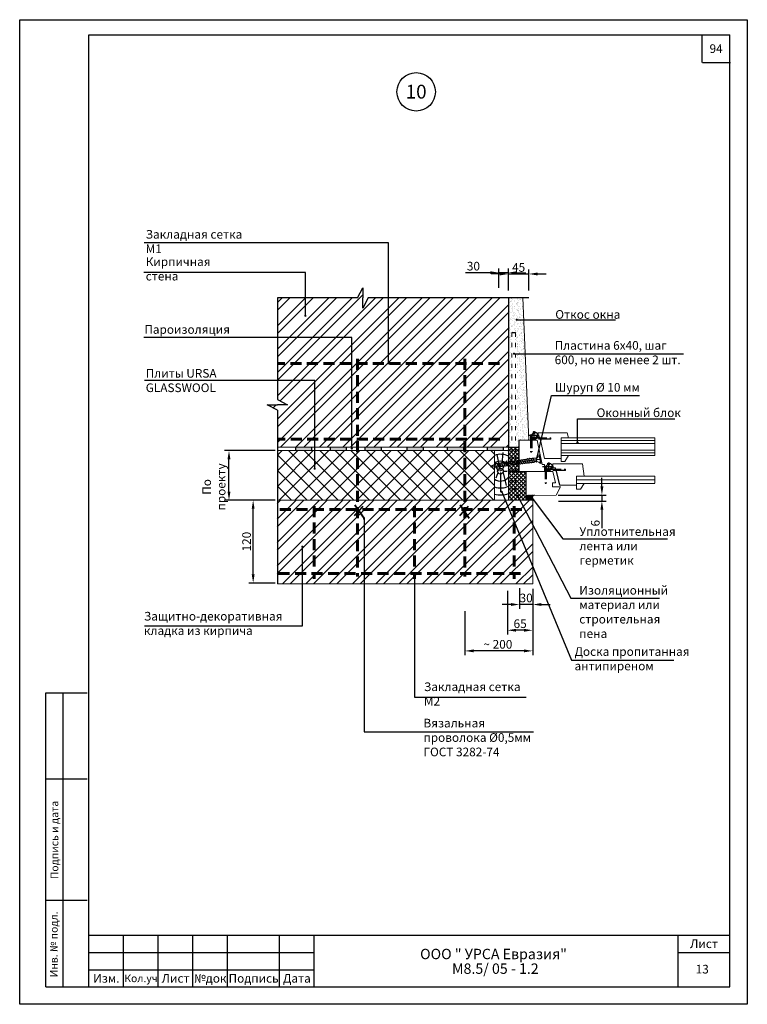
# Model space of a CAD drawing. Extents: x 1327 to 7825, y -1266 to 1194.
# Drawn here: x 4387 to 4597, y 598 to 882 of the extents above; entities that cross this region are included whole.
import ezdxf

# ---------------------------------------------------------------- set-up
doc = ezdxf.new("R2010")
doc.units = 0
for name, pattern in [('ACAD_ISO02W100', [15, 12, -3]), ('ACAD_ISO03W100', [30, 12, -18]), ('CENTER2', [28.575, 19.05, -3.175, 3.175, -3.175]), ('ШТРИХОВАЯ2', [9.525, 6.35, -3.175])]:
    doc.linetypes.add(name, pattern=pattern)
doc.layers.get('0').update_dxf_attribs({"linetype": 'CONTINUOUS'})
doc.layers.get('DEFPOINTS').update_dxf_attribs({"linetype": 'CONTINUOUS'})
for name, color, linetype, lineweight in [('2', 2, 'CONTINUOUS', 40), ('3', 6, 'CONTINUOUS', 18), ('4', 5, 'CONTINUOUS', 60), ('5', 6, 'CONTINUOUS', 18)]:
    doc.layers.add(name, color=color, linetype=linetype, lineweight=lineweight)
doc.layers.add('ШТРИХОВКА', color=7, linetype='CONTINUOUS')
doc.styles.get("Standard").update_dxf_attribs({"font": 'TIMES.TTF'})
doc.dimstyles.new('ISO-25', dxfattribs={"dimtxt": 2.5, "dimasz": 2.5, "dimexe": 1.25, "dimexo": 0.625, "dimtad": 1, "dimtxsty": 'Standard', "dimcen": 2.5, "dimadec": 0, "dimazin": 0, "dimtfac": 1, "dimtmove": 0, "dimatfit": 3, "dimfxl": 0, "dimarcsym": 0})
doc.dimstyles.get("Standard").update_dxf_attribs({"dimtxt": 0.18, "dimasz": 0.18, "dimexe": 0.18, "dimexo": 0.0625, "dimgap": 0.09, "dimtad": 0, "dimtih": 1, "dimtoh": 1, "dimdec": 4, "dimzin": 0, "dimdsep": 46, "dimtxsty": 'Standard', "dimcen": 0.09, "dimadec": 0, "dimazin": 0, "dimtfac": 1, "dimtdec": 4, "dimtofl": 0, "dimtmove": 0, "dimatfit": 3, "dimfxl": 0, "dimtolj": 1, "dimtzin": 0, "dimarcsym": 0})
pattern_1 = [(127.5, (5223.1598, -2707.499), (-1.2235331, -0.04000078), [0, -0.9652, 0, -1.0795, 0, -1.031875]), (97.5, (5223.1598, -2707.499), (-1.79206275, 1.1238082), [0, -0.5207, 0, -0.86995, 0, -0.333375]), (57.5, (5223.1598, -2708.2801), (-0.00359296, 1.97748093), [0, -0.3175, 0, -1.143, 0, -1.49225]), (47.5, (5223.1598, -2708.28), (-0.5573233, 1.9088911), [0, -0.15875, 0, -0.7493, 0, -0.85725])]

# ---------------------------------------------------------------- blocks, each defined once
blk = doc.blocks.new('*D1155')
at = {"color": 0, "lineweight": -2}
for p, q in [((4461.21, 743.46), (4453.58, 743.46)), ((4454.83, 722.03), (4454.83, 740.96)), ((4461.21, 719.53), (4453.58, 719.53))]:
    blk.add_line(p, q, dxfattribs=at)
at = {"color": 0}
for points in [[(4454.42, 740.96), (4455.25, 740.96), (4454.83, 743.46)], [(4454.42, 722.03), (4455.25, 722.03), (4454.83, 719.53)]]:
    blk.add_solid(points, dxfattribs=at)
at = {"layer": 'DEFPOINTS', "color": 0}
for p in [(4454.83, 743.46), (4461.84, 743.46), (4461.84, 719.53)]:
    blk.add_point(p, dxfattribs=at)
at = {"color": 0, "insert": (4452.94, 731.49), "char_height": 2.5, "attachment_point": 5, "rotation": 90}
blk.add_mtext('{\\fTimes New Roman|b0|i0|c204|p18;120}', dxfattribs=at)
blk = doc.blocks.new('*D1156')
at = {"color": 0, "lineweight": -2}
for p, q in [((4526.01, 808.78), (4523.51, 808.78)), ((4528.51, 804.77), (4528.51, 810.03)), ((4528.51, 808.78), (4534.41, 808.78)), ((4534.41, 803.99), (4534.41, 810.03)), ((4536.91, 808.78), (4539.41, 808.78))]:
    blk.add_line(p, q, dxfattribs=at)
at = {"color": 0}
for points in [[(4526.01, 809.2), (4526.01, 808.37), (4528.51, 808.78)], [(4536.91, 809.2), (4536.91, 808.37), (4534.41, 808.78)]]:
    blk.add_solid(points, dxfattribs=at)
at = {"layer": 'DEFPOINTS', "color": 0}
for p in [(4534.41, 808.78), (4528.51, 804.15), (4534.41, 803.37)]:
    blk.add_point(p, dxfattribs=at)
at = {"color": 0, "insert": (4531.46, 810.68), "char_height": 2.5, "attachment_point": 5}
blk.add_mtext('{\\fTimes New Roman|b0|i0|c204|p18;45}', dxfattribs=at)
blk = doc.blocks.new('*D1157')
at = {"color": 0, "lineweight": -2}
for p, q in [((4528.24, 717.23), (4528.24, 704.64)), ((4535.51, 717.2), (4535.51, 704.64)), ((4533.01, 705.89), (4530.74, 705.89))]:
    blk.add_line(p, q, dxfattribs=at)
at = {"color": 0}
for points in [[(4530.74, 706.3), (4530.74, 705.47), (4528.24, 705.89)], [(4533.01, 706.3), (4533.01, 705.47), (4535.51, 705.89)]]:
    blk.add_solid(points, dxfattribs=at)
at = {"layer": 'DEFPOINTS', "color": 0}
for p in [(4528.24, 717.86), (4535.51, 717.82), (4528.24, 705.89)]:
    blk.add_point(p, dxfattribs=at)
at = {"color": 0, "insert": (4531.89, 707.78), "char_height": 2.5, "attachment_point": 5}
blk.add_mtext('{\\fTimes New Roman|b0|i0|c204|p18;65}', dxfattribs=at)
blk = doc.blocks.new('*D1158')
at = {"color": 0, "lineweight": -2}
for p, q in [((4555.49, 747.41), (4555.49, 749.91)), ((4542.91, 744.91), (4556.74, 744.91)), ((4542.98, 743.2), (4556.74, 743.2)), ((4555.49, 744.91), (4555.49, 743.2)), ((4555.49, 740.7), (4555.49, 735.41))]:
    blk.add_line(p, q, dxfattribs=at)
at = {"color": 0}
for points in [[(4555.07, 747.41), (4555.91, 747.41), (4555.49, 744.91)], [(4555.07, 740.7), (4555.91, 740.7), (4555.49, 743.2)]]:
    blk.add_solid(points, dxfattribs=at)
at = {"layer": 'DEFPOINTS', "color": 0}
for p in [(4542.28, 744.91), (4542.36, 743.2), (4555.49, 743.2)]:
    blk.add_point(p, dxfattribs=at)
at = {"color": 0, "insert": (4553.59, 736.81), "char_height": 2.5, "attachment_point": 5, "rotation": 90}
blk.add_mtext('{\\fTimes New Roman|b0|i0|c204|p18;6}', dxfattribs=at)
blk = doc.blocks.new('*D1159')
at = {"color": 0, "lineweight": -2}
for p, q in [((4531.75, 718.08), (4531.75, 712.07)), ((4535.51, 717.89), (4535.51, 712.07)), ((4529.25, 713.32), (4526.75, 713.32)), ((4535.51, 713.32), (4531.75, 713.32)), ((4538.01, 713.32), (4540.51, 713.32))]:
    blk.add_line(p, q, dxfattribs=at)
at = {"color": 0}
for points in [[(4529.25, 713.74), (4529.25, 712.91), (4531.75, 713.32)], [(4538.01, 713.74), (4538.01, 712.91), (4535.51, 713.32)]]:
    blk.add_solid(points, dxfattribs=at)
at = {"layer": 'DEFPOINTS', "color": 0}
for p in [(4531.75, 718.7), (4535.51, 718.52), (4531.75, 713.32)]:
    blk.add_point(p, dxfattribs=at)
at = {"color": 0, "insert": (4533.63, 715.22), "char_height": 2.5, "attachment_point": 5}
blk.add_mtext('{\\fTimes New Roman|b0|i0|c204|p18;30}', dxfattribs=at)
blk = doc.blocks.new('*D1160')
at = {"color": 0, "lineweight": -2}
for p, q in [((4515.93, 711.39), (4515.93, 698.68)), ((4535.51, 711.34), (4535.51, 698.68)), ((4533.01, 699.93), (4518.43, 699.93))]:
    blk.add_line(p, q, dxfattribs=at)
at = {"color": 0}
for points in [[(4518.43, 700.35), (4518.43, 699.52), (4515.93, 699.93)], [(4533.01, 700.35), (4533.01, 699.52), (4535.51, 699.93)]]:
    blk.add_solid(points, dxfattribs=at)
at = {"layer": 'DEFPOINTS', "color": 0}
for p in [(4515.93, 712.02), (4535.51, 711.97), (4515.93, 699.93)]:
    blk.add_point(p, dxfattribs=at)
at = {"color": 0, "insert": (4525.47, 701.83), "char_height": 2.5, "attachment_point": 5}
blk.add_mtext('{\\fTimes New Roman|b0|i0|c0|p18;~\\fTimes New Roman|b0|i0|c204|p18; 200}', dxfattribs=at)
blk = doc.blocks.new('*D1161')
at = {"color": 0, "lineweight": -2}
for p, q in [((4523.24, 809.16), (4516.08, 809.16)), ((4525.74, 804.77), (4525.74, 810.41)), ((4528.51, 809.16), (4525.74, 809.16)), ((4528.51, 803.99), (4528.51, 810.41)), ((4531.01, 809.16), (4533.51, 809.16))]:
    blk.add_line(p, q, dxfattribs=at)
at = {"color": 0}
for points in [[(4523.24, 809.58), (4523.24, 808.74), (4525.74, 809.16)], [(4531.01, 809.58), (4531.01, 808.74), (4528.51, 809.16)]]:
    blk.add_solid(points, dxfattribs=at)
at = {"layer": 'DEFPOINTS', "color": 0}
for p in [(4528.51, 809.16), (4525.74, 804.15), (4528.51, 803.37)]:
    blk.add_point(p, dxfattribs=at)
at = {"color": 0, "insert": (4518.41, 811.05), "char_height": 2.5, "attachment_point": 5}
blk.add_mtext('{\\fTimes New Roman|b0|i0|c204|p18;30}', dxfattribs=at)
blk = doc.blocks.new('*D1258')
at = {"color": 0, "lineweight": -2}
for p, q in [((4461.21, 757.79), (4446.61, 757.79)), ((4447.86, 745.96), (4447.86, 755.29)), ((4461.21, 743.46), (4446.61, 743.46))]:
    blk.add_line(p, q, dxfattribs=at)
at = {"color": 0}
for points in [[(4447.44, 755.29), (4448.28, 755.29), (4447.86, 757.79)], [(4447.44, 745.96), (4448.28, 745.96), (4447.86, 743.46)]]:
    blk.add_solid(points, dxfattribs=at)
at = {"layer": 'DEFPOINTS', "color": 0}
for p in [(4447.86, 757.79), (4461.84, 757.79), (4461.84, 743.46)]:
    blk.add_point(p, dxfattribs=at)
at = {"color": 0, "insert": (4443.5, 747.29), "char_height": 2.5, "attachment_point": 5, "rotation": 90}
blk.add_mtext('{\\fTimes New Roman|b0|i0|c204|p18;По \\Pпроекту}', dxfattribs=at)

msp = doc.modelspace()

# ---------------------------------------------------------------- hatches: boundary and pattern name
at = {"ltscale": 0.3}
h = msp.add_hatch(dxfattribs=at)
h.set_pattern_fill('ANSI32', color=256, scale=0.5, style=0)
h.set_pattern_definition([(45, (-305.1608, -12.878), (-3.367596, 3.367596), []), (45, (-302.9157, -12.878), (-3.367596, 3.367596), [])])
h.paths.add_polyline_path([(4486.47811, 798.94528), (4486.47811, 801.88728), (4486.47811, 804.82928), (4484.93612, 801.88728), (4461.83513, 801.88728), (4461.83513, 782.95727), (4515.94033, 782.95727), (4515.94033, 758.77707), (4528.51114, 758.77707), (4528.51114, 801.88728), (4488.02009, 801.88728)])
h.paths.add_polyline_path([(4515.94033, 761.08094), (4515.94033, 782.95727), (4484.99545, 782.95727), (4484.99545, 761.08094)], flags=17)
h.paths.add_polyline_path([(4484.99545, 761.08094), (4484.99545, 782.95727), (4461.83513, 782.95727), (4461.83513, 772.5216), (4464.77713, 770.97962), (4461.83513, 770.97962), (4458.89313, 770.97962), (4461.83513, 769.43763), (4461.83513, 761.08094)])
h.paths.add_polyline_path([(4484.99545, 758.77707), (4484.99545, 761.08094), (4461.83513, 761.08094), (4461.83513, 758.77707)])
h.paths.add_polyline_path([(4484.99545, 761.08094), (4484.99545, 758.77707), (4515.94033, 758.77707), (4515.94033, 761.08094)])
h = msp.add_hatch()
h.set_pattern_fill('AR-SAND', color=0, scale=0.025, angle=90, style=0)
h.set_pattern_definition(pattern_1)
h.paths.add_polyline_path([(4531.64058, 775.71665), (4530.51114, 775.71665), (4530.51114, 758.77707), (4531.51114, 758.77707), (4531.51114, 760.77707), (4534.40785, 760.77707), (4532.65049, 801.88728), (4528.51114, 801.88728), (4528.51114, 778.52707), (4529.51114, 778.52707), (4529.51114, 791.85416), (4530.51114, 791.85416), (4530.51114, 779.8418), (4531.64058, 779.8418)])
h = msp.add_hatch()
h.set_pattern_fill('AR-SAND', color=0, scale=0.025, angle=90, style=0)
h.set_pattern_definition(pattern_1)
h.paths.add_polyline_path([(4529.51114, 777.02707), (4528.51114, 777.02707), (4528.51114, 758.77707), (4529.51114, 758.77707)])
for points in [[(4471.77418, 757.77707), (4471.77418, 758.77707), (4467.13273, 758.77707), (4467.13273, 757.77707)], [(4481.80666, 757.77707), (4481.80666, 758.77707), (4477.16521, 758.77707), (4477.16521, 757.77707)], [(4491.83914, 757.77707), (4491.83914, 758.77707), (4487.19769, 758.77707), (4487.19769, 757.77707)], [(4503.95907, 757.77707), (4503.95907, 758.77707), (4499.31762, 758.77707), (4499.31762, 757.77707)], [(4510.9613, 758.77707), (4510.9613, 757.77707), (4515.60275, 757.77707), (4515.60275, 758.77707)], [(4522.49118, 758.77707), (4522.49118, 757.77707), (4527.13263, 757.77707), (4527.13263, 758.77707)]]:
    msp.add_hatch(color=0).paths.add_polyline_path(points)
h = msp.add_hatch(dxfattribs=at)
h.set_pattern_fill('ANSI37', color=256, scale=0.25, style=0)
h.set_pattern_definition([(45, (141.9733, -5.4536), (-0.56126601, 0.56126601), []), (135, (141.9733, -5.4536), (-0.56126601, -0.56126601), [])])
h.paths.add_polyline_path([(4528.45556, 758.77106), (4531.51426, 758.77106), (4531.51426, 751.76622), (4528.45556, 751.76622)])
h.paths.add_polyline_path([(4528.53299, 751.72752), (4533.41142, 751.72752), (4533.41142, 743.44557), (4528.53299, 743.44557)])
h = msp.add_hatch(dxfattribs=at)
h.set_pattern_fill('ANSI32', color=256, scale=0.5, style=0)
h.set_pattern_definition([(45, (141.9733, -5.4536), (-3.367596, 3.367596), []), (45, (144.2184, -5.4536), (-3.367596, 3.367596), [])])
h.paths.add_polyline_path([(4461.80137, 743.42994), (4535.51719, 743.42994), (4535.51719, 719.27361), (4461.80137, 719.27361)])
at = {"ltscale": 0.5}
h = msp.add_hatch(dxfattribs=at)
h.set_pattern_fill('ANSI37', color=256, scale=0.05, style=0)
h.set_pattern_definition([(45, (301.7828, 17.8404), (-0.1122532015, 0.1122532015), []), (135, (301.7828, 17.8404), (-0.1122532015, -0.1122532015), [])])
h.paths.add_polyline_path([(4535.97645, 744.87011), (4533.51114, 744.85273), (4533.51114, 743.46133), (4535.51114, 743.46133, -0.534071446)])
at = {"layer": 'ШТРИХОВКА', "ltscale": 0.3}
h = msp.add_hatch(dxfattribs=at)
h.set_pattern_fill('ANSI37', color=256, style=0)
h.set_pattern_definition([(45, (301.7828, 17.8404), (-2.245064, 2.245064), []), (135, (301.7828, 17.8404), (-2.245064, -2.245064), [])])
h.paths.add_polyline_path([(4515.94033, 743.46133), (4515.94033, 757.77707), (4484.99545, 757.77707), (4484.99545, 743.46133)])
h.paths.add_polyline_path([(4484.99545, 757.77707), (4461.83513, 757.77707), (4461.83513, 743.46133), (4484.99545, 743.46133)])
h.paths.add_polyline_path([(4515.94033, 743.46133), (4524.51114, 743.46133), (4524.51114, 753.14912), (4523.38328, 753.20754), (4524.51114, 753.70881), (4524.51114, 757.77707), (4515.94033, 757.77707)])

# ---------------------------------------------------------------- linework, layer by layer
at = {"ltscale": 0.5}
for p, q in [((4407.45346, 602.86496), (4407.45346, 877.86496)), ((4407.45346, 877.86496), (4592.45346, 877.86496)), ((4584.45346, 869.86496), (4584.45346, 877.86496)), ((4592.45346, 602.86496), (4592.45346, 877.86496)), ((4584.57102, 869.86496), (4592.57102, 869.86496)), ((4524.8608, 753.86422), (4523.38328, 753.20754)), ((4525.09639, 753.13085), (4524.79494, 753.84374)), ((4525.70224, 753.21736), (4525.40079, 753.93025)), ((4526.30809, 753.30387), (4526.00664, 754.01676)), ((4526.91395, 753.39038), (4526.6125, 754.10327)), ((4527.5198, 753.47689), (4527.21835, 754.18978)), ((4528.05979, 753.54292), (4527.75834, 754.25581)), ((4528.66565, 753.62943), (4528.3642, 754.34233)), ((4529.2715, 753.71595), (4528.97005, 754.42884)), ((4529.87736, 753.80246), (4529.57591, 754.51535)), ((4530.48321, 753.88897), (4530.18176, 754.60186)), ((4531.08907, 753.97548), (4530.78762, 754.68837)), ((4531.69492, 754.06199), (4531.39347, 754.77488)), ((4532.30608, 754.14926), (4532.00463, 754.86215)), ((4532.93164, 754.21576), (4532.61103, 754.97397)), ((4533.55619, 754.28638), (4533.22198, 755.07675)), ((4534.18019, 754.35501), (4533.82504, 755.1949)), ((4534.80722, 754.4152), (4534.44037, 755.28276)), ((4535.44262, 754.46581), (4535.05977, 755.37121)), ((4536.54275, 755.60469), (4535.66158, 755.4908)), ((4536.05333, 754.57559), (4535.66825, 755.48625)), ((4536.68016, 754.64237), (4536.03967, 754.55958)), ((4523.38328, 753.20754), (4525.11741, 753.11773)), ((4394.95346, 602.86496), (4394.95346, 687.86496)), ((4394.95346, 687.86496), (4406.95346, 687.86496)), ((4399.95346, 602.86496), (4399.95346, 687.86496)), ((4406.95346, 662.86496), (4394.95346, 662.86496)), ((4406.95346, 627.86496), (4394.95346, 627.86496)), ((4407.45346, 617.86496), (4592.45346, 617.86496)), ((4417.45346, 602.86496), (4417.45346, 617.86496)), ((4427.45346, 602.86496), (4427.45346, 617.86496)), ((4437.45346, 602.86496), (4437.45346, 617.86496)), ((4447.45346, 602.86496), (4447.45346, 617.86496)), ((4462.45346, 602.86496), (4462.45346, 617.86496)), ((4472.45346, 602.86496), (4472.45346, 617.86496)), ((4577.45346, 602.86496), (4577.45346, 617.86496)), ((4407.45346, 612.86496), (4472.45346, 612.86496)), ((4577.45346, 612.86496), (4592.45346, 612.86496)), ((4407.45346, 607.86496), (4472.45346, 607.86496)), ((4394.95346, 602.86496), (4592.45346, 602.86496))]:
    msp.add_line(p, q, dxfattribs=at)
at = {"color": 0}
for p, q in [((4484.93612, 801.88728), (4486.47811, 804.82928)), ((4486.47811, 804.82928), (4486.47811, 801.88728)), ((4461.83513, 801.88728), (4461.83513, 772.5216)), ((4484.93612, 801.88728), (4461.83513, 801.88728)), ((4486.47811, 798.94528), (4486.47811, 801.88728)), ((4488.02009, 801.88728), (4486.47811, 798.94528)), ((4534.40785, 801.88728), (4488.02009, 801.88728)), ((4528.51114, 801.88728), (4528.51114, 743.46133)), ((4529.51114, 791.85416), (4530.51114, 791.85416)), ((4461.83513, 769.43763), (4458.89313, 770.97962)), ((4458.89313, 770.97962), (4461.83513, 770.97962)), ((4461.83513, 772.5216), (4464.77713, 770.97962)), ((4464.77713, 770.97962), (4461.83513, 770.97962)), ((4461.83513, 769.43763), (4461.83513, 719.31903)), ((4531.51114, 760.77707), (4531.51114, 751.77707)), ((4467.13273, 757.77707), (4467.13273, 758.77707)), ((4471.77418, 757.77707), (4471.77418, 758.77707)), ((4477.16521, 757.77707), (4477.16521, 758.77707)), ((4481.80666, 757.77707), (4481.80666, 758.77707)), ((4487.19769, 757.77707), (4487.19769, 758.77707)), ((4491.83914, 757.77707), (4491.83914, 758.77707)), ((4499.31762, 757.77707), (4499.31762, 758.77707)), ((4503.95907, 757.77707), (4503.95907, 758.77707)), ((4510.9613, 757.77707), (4510.9613, 758.77707)), ((4515.60275, 757.77707), (4515.60275, 758.77707)), ((4522.49118, 757.77707), (4522.49118, 758.77707)), ((4526.22018, 751.84137), (4525.29815, 756.61679)), ((4526.67917, 753.94219), (4527.01456, 757.24366)), ((4527.13263, 757.77707), (4527.13263, 758.77707)), ((4528.51114, 758.77707), (4531.51114, 758.77707)), ((4526.63126, 751.88474), (4528.06864, 754.89914)), ((4525.76883, 751.93259), (4524.81057, 753.17663)), ((4525.48628, 751.38615), (4524.85848, 749.8273)), ((4526.24795, 751.40627), (4526.24795, 745.80812)), ((4526.95688, 751.3907), (4527.87699, 747.67417)), ((4527.08379, 751.83763), (4528.16446, 751.83763)), ((4528.51114, 751.77707), (4533.51114, 751.77707)), ((4533.51114, 751.77707), (4533.51114, 743.46133)), ((4542.30561, 751.80593), (4543.27441, 747.83568)), ((4529.51114, 746.66301), (4530.51114, 746.66301))]:
    msp.add_line(p, q, dxfattribs=at)
at = {"linetype": 'ACAD_ISO02W100', "ltscale": 0.3}
for p, q in [((4537.37116, 762.12144), (4534.19724, 762.12144)), ((4534.91022, 762.12144), (4534.91022, 757.44049)), ((4535.26179, 762.12144), (4535.26179, 757.44049)), ((4535.96491, 761.06676), (4535.96491, 763.35178)), ((4535.96491, 761.41832), (4540.75685, 761.41832)), ((4540.75685, 761.06676), (4535.96491, 761.06676)), ((4540.75685, 761.06676), (4540.75685, 761.41832)), ((4540.14494, 752.02819), (4540.14494, 754.31321)), ((4541.55119, 753.08288), (4538.37728, 753.08288)), ((4539.09026, 753.08288), (4539.09026, 748.40192)), ((4539.44182, 753.08288), (4539.44182, 748.40192)), ((4540.14494, 752.37975), (4544.93688, 752.37975)), ((4544.93688, 752.02819), (4540.14494, 752.02819)), ((4544.93688, 752.02819), (4544.93688, 752.37975))]:
    msp.add_line(p, q, dxfattribs=at)
for p, q in [((4534.91022, 757.44049), (4535.26179, 757.44049)), ((4537.3525, 756.68902), (4537.73051, 754.04175)), ((4539.09026, 748.40192), (4539.44182, 748.40192))]:
    msp.add_line(p, q)
at = {"linetype": 'CENTER2', "ltscale": 0.5}
msp.add_line((4537.40553, 755.21269), (4525.2176, 753.47235), dxfattribs=at)
at = {"color": 0, "linetype": 'Continuous'}
msp.add_line((4533.51114, 744.77707), (4533.51114, 744.45185), dxfattribs=at)
at = {"ltscale": 0.1}
msp.add_lwpolyline([(4387.45346, 882.22186), (4597.45346, 882.22186), (4597.45346, 597.86496), (4387.45346, 597.86496)], close=True, dxfattribs=at)
at = {"linetype": 'Continuous'}
msp.add_circle((4501.87624, 861.39037), 5.5406, dxfattribs=at)
at = {"linetype": 'ACAD_ISO02W100', "ltscale": 0.3}
for centre, radius in [((4535.96491, 762.12144), 1.05469), ((4535.96491, 762.12144), 0.70312), ((4540.14494, 753.08288), 1.05469), ((4540.14494, 753.08288), 0.70312)]:
    msp.add_circle(centre, radius, dxfattribs=at)
at = {"color": 0}
msp.add_circle((4526.22018, 751.84137), 0.86362, dxfattribs=at)
for radius, start, end in [(4.86362, 61.8981908, 110.5725492), (2.86362, 36.8678081, 126.6419181), (2.86362, 233.3580819, 323.1321919), (4.86362, 249.4274508, 298.1018092), (6.86362, 255.5816446, 289.498536)]:
    msp.add_arc((4526.22018, 751.84137), radius, start, end, dxfattribs=at)
at = {"ltscale": 0.5}
for centre, radius, start, end in [((4525.16646, 753.51509), 0.49602, 60.7998584, 138.5043165), ((4525.77231, 753.6016), 0.49602, 60.7998584, 138.5043165), ((4526.37817, 753.68811), 0.49602, 60.7998584, 138.5043165), ((4526.98402, 753.77462), 0.49602, 60.7998584, 138.5043165), ((4527.58988, 753.86114), 0.49602, 60.7998584, 138.5043165), ((4527.75687, 753.82555), 0.42162, 235.7860494, 328.1428103), ((4528.12987, 753.92717), 0.49602, 60.7998584, 138.5043165), ((4528.29687, 753.89158), 0.42162, 235.7860494, 328.1428103), ((4528.73572, 754.01368), 0.49602, 60.7998584, 138.5043165), ((4528.90272, 753.97809), 0.42162, 235.7860494, 328.1428103), ((4529.34158, 754.10019), 0.49602, 60.7998584, 138.5043165), ((4529.50857, 754.0646), 0.42162, 235.7860494, 328.1428103), ((4529.94743, 754.1867), 0.49602, 60.7998584, 138.5043165), ((4530.11443, 754.15111), 0.42162, 235.7860494, 328.1428103), ((4530.55329, 754.27321), 0.49602, 60.7998584, 138.5043165), ((4530.72028, 754.23763), 0.42162, 235.7860494, 328.1428103), ((4531.15914, 754.35972), 0.49602, 60.7998584, 138.5043165), ((4531.32614, 754.32414), 0.42162, 235.7860494, 328.1428103), ((4531.765, 754.44623), 0.49602, 60.7998584, 138.5043165), ((4531.93199, 754.41065), 0.42162, 235.7860494, 328.1428103), ((4532.37615, 754.5335), 0.49602, 60.7998584, 138.5043165), ((4532.54315, 754.49792), 0.42162, 235.7860494, 328.1428103), ((4532.97895, 754.64129), 0.49602, 60.7998584, 137.879482), ((4533.17708, 754.55859), 0.42162, 234.4002104, 328.1428103), ((4533.59344, 754.74803), 0.49602, 60.7998584, 138.4928257), ((4533.81435, 754.61973), 0.42162, 232.2450685, 326.6086799), ((4534.1779, 754.91898), 0.44793, 54.6295292, 141.976464), ((4534.44575, 754.68249), 0.42162, 230.9599746, 325.790764), ((4534.79322, 755.00684), 0.44793, 54.6295292, 141.976464), ((4535.07758, 754.73873), 0.42162, 230.1159167, 326.9193811), ((4535.4339, 755.05909), 0.48722, 61.2501253, 140.1633107), ((4535.69558, 754.81216), 0.42889, 233.856903, 326.5236993), ((4525.33346, 753.4795), 0.42162, 235.7860494, 328.1428103), ((4525.93931, 753.56602), 0.42162, 235.7860494, 328.1428103), ((4526.54517, 753.65253), 0.42162, 235.7860494, 328.1428103), ((4527.15102, 753.73904), 0.42162, 235.7860494, 328.1428103)]:
    msp.add_arc(centre, radius, start, end, dxfattribs=at)
at = {"color": 0, "linetype": 'Continuous'}
msp.add_arc((4536.21515, 744.01003), 0.89258, 102.4590883, 217.9327432, dxfattribs=at)
at = {"layer": '2', "ltscale": 0.3}
for p, q in [((4486.51086, 741.59283), (4483.99035, 738.91595)), ((4484.14788, 742.06521), (4486.82593, 738.2861)), ((4516.89694, 741.59283), (4514.37642, 738.91595)), ((4514.53395, 742.06521), (4517.212, 738.2861))]:
    msp.add_line(p, q, dxfattribs=at)
at = {"layer": '3', "ltscale": 0.5}
msp.add_line((4536.54115, 755.61589), (4536.68016, 754.64237), dxfattribs=at)
for centre, radius, start, end in [((4536.22538, 756.69791), 1.12716, 286.2692348, 359.5481271), ((4536.19441, 752.57418), 2.12447, 43.6930261, 76.7826046)]:
    msp.add_arc(centre, radius, start, end, dxfattribs=at)
at = {"layer": '4', "linetype": 'ШТРИХОВАЯ2', "ltscale": 0.5}
for p, q in [((4525.92135, 782.95727), (4461.83513, 782.95727)), ((4484.99545, 784.29917), (4484.99545, 721.39211)), ((4515.94033, 784.29917), (4515.94033, 721.39211)), ((4526.01371, 761.08094), (4461.83513, 761.08094)), ((4532.40306, 740.79727), (4462.15513, 740.79727)), ((4472.42653, 741.73508), (4472.42653, 720.72439)), ((4501.4479, 741.73508), (4501.4479, 720.72439)), ((4530.198, 741.73508), (4530.198, 720.72439)), ((4462.15513, 722.30879), (4532.13183, 722.30879))]:
    msp.add_line(p, q, dxfattribs=at)
at = {"layer": '5'}
for p, q in [((4532.65049, 801.88728), (4534.40785, 760.77707)), ((4543.72167, 761.42133), (4570.75666, 761.42133)), ((4543.72167, 760.65328), (4570.75666, 760.65328)), ((4543.72167, 759.8485), (4570.75666, 759.8485)), ((4570.75666, 761.4458), (4570.75666, 756.3453)), ((4461.83513, 758.77707), (4531.51114, 758.77707)), ((4461.83513, 757.77707), (4528.51114, 757.77707)), ((4524.51114, 757.77707), (4524.51114, 743.46133)), ((4543.72167, 757.89365), (4570.75666, 757.89365)), ((4543.72167, 757.08888), (4570.75666, 757.08888)), ((4543.72167, 756.32083), (4570.75666, 756.32083)), ((4548.20098, 750.37108), (4570.75666, 750.37108)), ((4548.20098, 749.34595), (4570.75666, 749.34595)), ((4548.20098, 748.32083), (4570.75666, 748.32083)), ((4570.75666, 750.39555), (4570.75666, 748.3453)), ((4535.51114, 743.46133), (4461.83513, 743.46133)), ((4535.51114, 743.46133), (4535.51114, 719.31903)), ((4461.83513, 719.31903), (4535.51114, 719.31903))]:
    msp.add_line(p, q, dxfattribs=at)
at = {"layer": '5', "linetype": 'ACAD_ISO03W100', "ltscale": 0.1}
for p, q in [((4529.51114, 791.85416), (4529.51114, 746.66301)), ((4530.51114, 791.85416), (4530.51114, 746.66301))]:
    msp.add_line(p, q, dxfattribs=at)
at = {"layer": '5'}
for points in [[(4537.05818, 762.94853), (4537.05818, 761.77707), (4537.58933, 761.77707), (4538.88351, 755.47254), (4543.72167, 755.47254), (4543.72167, 761.42133), (4545.8747, 761.42133), (4545.45799, 762.90975), (4537.05818, 762.94853)], [(4531.51114, 758.77707), (4531.51114, 760.77707), (4536.77376, 760.77707), (4538.21075, 753.77681), (4538.9644, 753.77681), (4538.95309, 751.77707)], [(4541.30424, 753.90975), (4541.29295, 752.77707), (4542.06864, 752.77707), (4543.27441, 747.83568), (4548.20098, 747.83568), (4548.20098, 750.37108), (4550.35402, 750.37108), (4549.9373, 753.90975), (4541.30424, 753.90975)], [(4543.72167, 756.32083), (4543.72167, 754.62425), (4544.80723, 754.62425), (4545.8747, 756.32083)], [(4533.51114, 751.77707), (4541.28332, 751.77707), (4542.09064, 748.46856), (4541.22845, 748.46856), (4541.22845, 747.32083), (4543.52765, 747.32083), (4542.28279, 744.91456), (4533.50788, 744.85271)], [(4548.20098, 748.32083), (4548.20098, 746.62425), (4549.28654, 746.62425), (4550.35402, 748.32083)]]:
    msp.add_lwpolyline(points, dxfattribs=at)

# ---------------------------------------------------------------- texts
at = {"linetype": 'Continuous'}
msp.add_text('10', height=4, dxfattribs=at).set_placement((4498.84134, 859.43916))
at = {"ltscale": 0.5}
for s, p in [('ООО " УРСА Евразия"', (4503.01417, 610.89467)), ('М8.5/ 05 - 1.2', (4512.23641, 606.66492))]:
    msp.add_text(s, height=3, dxfattribs=at).set_placement(p)
for s, insert, char_height, width, attachment_point in [('{\\fTimes New Roman|b0|i0|c204|p18;94}', (4588.45346, 873.86496), 2.5, 8, 5), ('{\\fTimes New Roman|b0|i0|c204|p18;Закладная сетка М1}', (4423.81716, 821.48731), 2.5, 31.5919018, 1), ('{\\fTimes New Roman|b0|i0|c204|p18;Кирпичная стена}', (4423.81897, 813.57793), 2.5, 28.7486359, 1), ('{\\fTimes New Roman|b0|i0|c204|p18;Откос окна}', (4542.03645, 798.35443), 2.5, 26.1202721, 1), ('{\\fTimes New Roman|b0|i0|c204|p18;Пароизоляция}', (4423.42253, 794.01153), 2.5, 37.9697779, 1), ('{\\fTimes New Roman|b0|i0|c204|p18;Пластина 6х40, шаг 600, но не менее 2 шт. }', (4541.85911, 789.4051), 2.5, 39.1362064, 1), ('{\\fTimes New Roman|b0|i0|c204|p18;Плиты \\fTimes New Roman|b0|i0|c0|p18;URSA GLASSWOOL}', (4423.82384, 781.34201), 2.5, 26.2727259, 1), ('{\\fTimes New Roman|b0|i0|c204|p18;Шуруп %%c 10 мм}', (4541.9326, 777.29485), 2.5, 27.9608556, 1), ('{\\fTimes New Roman|b0|i0|c204|p18;Оконный блок}', (4553.96492, 769.96425), 2.5, 27.2732942, 1), ('{\\fTimes New Roman|b0|i0|c204|p18;Уплотнительная лента или герметик}', (4549.00851, 735.65959), 2.5, 25.9663702, 1), ('{\\fTimes New Roman|b0|i0|c204|p18;Изоляционный материал или строительная пена}', (4548.95969, 718.67996), 2.5, 31.5235752, 1), ('{\\fTimes New Roman|b0|i0|c204|p18;Защитно-декоративная кладка из кирпича}', (4423.30175, 711.19887), 2.5, 38.1481481, 1), ('{\\fTimes New Roman|b0|i0|c204|p18;Доска пропитанная антипиреном}', (4547.58143, 700.99252), 2.5, 34.8555556, 1), ('{\\fTimes New Roman|b0|i0|c204|p18;Закладная сетка М2}', (4504.13094, 690.82521), 2.5, 32.369627, 1), ('{\\fTimes New Roman|b0|i0|c204|p18;Вязальная проволока %%c0,5мм ГОСТ 3282-74}', (4503.98243, 680.33373), 2.5, 33.9583026, 1), ('\\fTimes New Roman|b0|i0|c204|p18;Лист', (4584.95346, 615.36496), 2.5, 15, 5), ('{\\fTimes New Roman|b0|i0|c204|p18;13}', (4584.44735, 608.01771), 2.5, 15.2297, 5), ('\\fTimes New Roman|b0|i0|c204|p18;Изм.', (4412.45346, 605.36496), 2.5, 10, 5), ('\\fTimes New Roman|b0|i0|c204|p18;Кол.уч', (4422.45346, 605.36496), 2.2, 10, 5), ('\\fTimes New Roman|b0|i0|c204|p18;Лист', (4432.45346, 605.36496), 2.5, 10, 5), ('\\fTimes New Roman|b0|i0|c204|p18;№док', (4442.45346, 605.36496), 2.5, 10, 5), ('\\fTimes New Roman|b0|i0|c204|p18;Подпись', (4454.95346, 605.36496), 2.5, 15, 5), ('\\fTimes New Roman|b0|i0|c204|p18;Дата', (4467.45346, 605.36496), 2.5, 10, 5)]:
    msp.add_mtext(s, dxfattribs=dict(at, insert=insert, char_height=char_height, width=width, attachment_point=attachment_point))
at = {"ltscale": 0.5, "char_height": 2.2, "attachment_point": 5, "rotation": 90}
for s, insert, width in [('\\fTimes New Roman|b0|i0|c204|p18;Подпись и дата', (4397.49166, 645.32031), 34.7568), ('\\fTimes New Roman|b0|i0|c204|p18;Инв. № подл.', (4397.30857, 615.17356), 25.0005)]:
    msp.add_mtext(s, dxfattribs=dict(at, insert=insert, width=width))

# ---------------------------------------------------------------- dimensions: what is measured, and where the dimension line sits
at = {"color": 0}
dim = msp.add_linear_dim(base=(4528.51114, 809.15835), p1=(4525.73666, 804.1455), p2=(4528.51114, 803.36713), text='{\\fTimes New Roman|b0|i0|c204|p18;30}', dimstyle='ISO-25', dxfattribs=at)
dim.commit()
dim.dimension.update_dxf_attribs({"geometry": '*D1161', "text_midpoint": (4518.40654, 809.15835), "dimtype": 160})
dim = msp.add_linear_dim(base=(4534.40785, 808.78493), p1=(4528.51114, 804.1455), p2=(4534.40785, 803.36713), text='{\\fTimes New Roman|b0|i0|c204|p18;45}', dimstyle='ISO-25', dxfattribs=at)
dim.commit()
dim.dimension.update_dxf_attribs({"geometry": '*D1156', "text_midpoint": (4531.4595, 810.68156)})
for base, p1, p2, angle, text, picture, middle in [((4447.86053, 757.79058), (4461.83513, 743.46133), (4461.83513, 757.79058), 90, '{\\fTimes New Roman|b0|i0|c204|p18;По \\Pпроекту}', '*D1258', (4447.86053, 747.29184)), ((4555.49156, 743.20409), (4542.28279, 744.91456), (4542.35975, 743.20409), 90, '{\\fTimes New Roman|b0|i0|c204|p18;6}', '*D1158', (4555.49156, 736.80674)), ((4531.75331, 713.32253), (4535.51114, 718.51911), (4531.75331, 718.7044), 180, '{\\fTimes New Roman|b0|i0|c204|p18;30}', '*D1159', (4533.63222, 713.32253)), ((4528.23512, 705.88653), (4535.51114, 717.82428), (4528.23512, 717.85976), 180, '{\\fTimes New Roman|b0|i0|c204|p18;65}', '*D1157', (4531.89169, 705.88653)), ((4515.93128, 699.93285), (4535.51114, 711.96988), (4515.93128, 712.01621), 180, '{\\fTimes New Roman|b0|i0|c0|p18;~\\fTimes New Roman|b0|i0|c204|p18; 200}', '*D1160', (4525.46587, 699.93285))]:
    dim = msp.add_linear_dim(base=base, p1=p1, p2=p2, angle=angle, text=text, dimstyle='ISO-25', dxfattribs=at)
    dim.commit()
    dim.dimension.update_dxf_attribs({"geometry": picture, "text_midpoint": middle, "dimtype": 160})
dim = msp.add_linear_dim(base=(4454.83406, 743.46133), p1=(4461.83513, 719.52564), p2=(4461.83513, 743.46133), angle=90, text='{\\fTimes New Roman|b0|i0|c204|p18;120}', dimstyle='ISO-25', dxfattribs=at)
dim.commit()
dim.dimension.update_dxf_attribs({"geometry": '*D1155', "text_midpoint": (4452.93743, 731.49349)})

# ---------------------------------------------------------------- leaders
at = {"ltscale": 0.3}
for points in [[(4493.87824, 782.95727), (4493.87824, 817.73807), (4423.3683, 817.73807)], [(4469.91048, 796.71406), (4469.91048, 809.20414), (4423.27533, 809.20414)], [(4530.8998, 795.57316), (4559.39383, 795.57316)], [(4483.29857, 758.35168), (4483.29857, 790.46902), (4423.27533, 790.46902)], [(4530.14499, 785.76494), (4579.01886, 785.76494)], [(4472.5881, 752.55272), (4472.5881, 777.97894), (4423.49846, 777.97894)], [(4536.56088, 754.6427), (4540.90102, 773.69328), (4566.37582, 773.69328)], [(4548.44911, 760.11267), (4548.44911, 766.90298), (4576.56573, 766.90298)], [(4526.57208, 745.86264), (4546.7073, 697.25805), (4576.29374, 697.25805)], [(4531.09223, 744.76732), (4546.56381, 715.12151), (4572.15796, 715.12151)], [(4535.40846, 743.99851), (4544.24176, 732.30812), (4574.39962, 732.26671)], [(4486.82593, 738.08049), (4486.82593, 676.52295), (4535.70118, 676.52295)], [(4469.01794, 730.02597), (4469.01794, 707.05315), (4423.49846, 707.05315)], [(4501.4479, 722.30879), (4501.4479, 686.57257), (4533.64467, 686.57257)]]:
    msp.add_leader(points, dimstyle='Standard', override={"dimtxt": 2.5, "dimasz": 2.5, "dimexe": 1.25, "dimexo": 0.625, "dimgap": 0.625, "dimtih": 0, "dimtoh": 0, "dimrnd": 1, "dimzin": 8, "dimlunit": 6, "dimcen": 2.5, "dimtofl": 1, "dimtmove": 2, "dimldrblk": 'DotSmall'}, dxfattribs=at)

doc.saveas('drawing.dxf')
